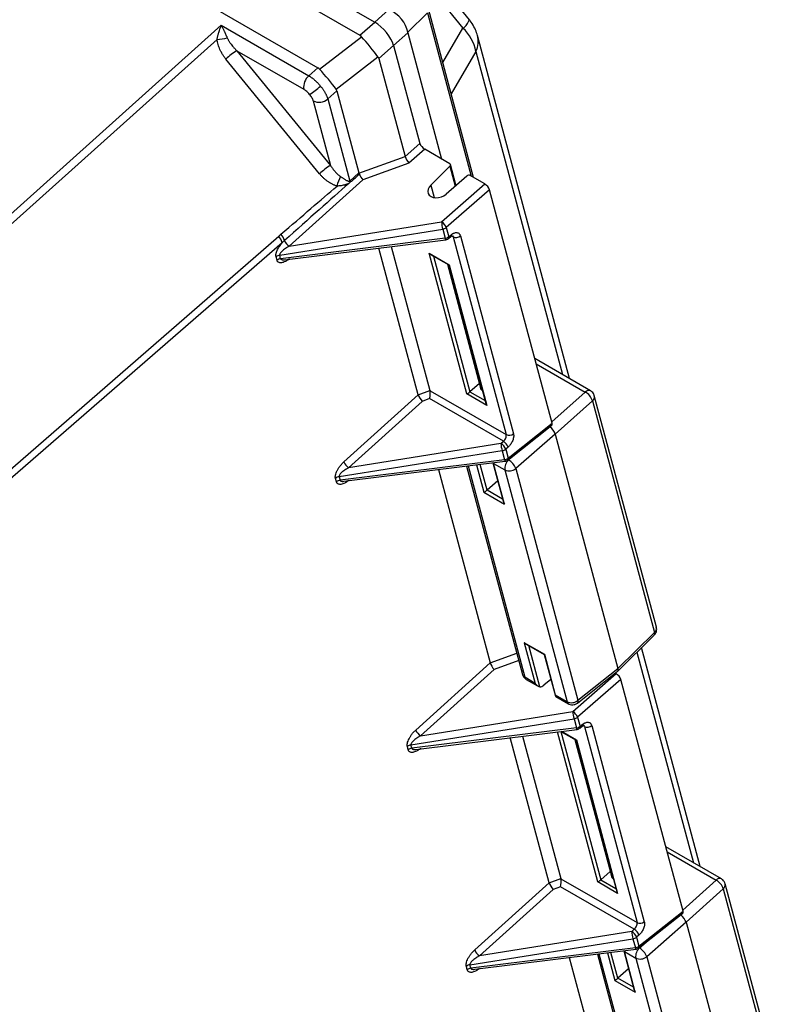
# Model space of a CAD drawing. Units: inches. Extents: x 38.1 to 61.6, y 17.9 to 33.8.
# Drawn here: x 51.1 to 51.7, y 32.5 to 33.3 of the extents above; entities that cross this region are included whole.
import ezdxf

# ---------------------------------------------------------------- set-up
doc = ezdxf.new("R2010")
doc.units = ezdxf.units.IN
doc.header["$MEASUREMENT"] = 0

msp = doc.modelspace()

# ---------------------------------------------------------------- linework, layer by layer
at = {"color": 7, "linetype": 'Continuous', "lineweight": 25}
for p, q in [((50.42466, 33.79414), (51.34998, 33.25996)), ((50.41448, 33.78408), (51.33903, 33.25035)), ((50.4092, 33.74547), (51.30822, 33.22647)), ((51.35463, 33.32937), (51.41481, 33.25558)), ((51.41951, 33.26183), (51.35933, 33.33562)), ((51.34998, 33.25996), (51.36037, 33.26927)), ((51.38876, 33.2669), (51.37419, 33.25261)), ((51.42261, 33.1458), (51.38938, 33.26981)), ((50.77299, 32.84115), (51.23723, 33.25773)), ((51.23723, 33.25773), (51.30156, 33.22059)), ((51.33903, 33.25035), (51.34998, 33.25996)), ((51.37427, 33.25223), (51.36388, 33.24292)), ((51.37427, 33.25223), (51.37419, 33.25261)), ((51.37427, 33.25223), (51.39915, 33.15934)), ((51.49308, 32.99787), (51.42548, 33.25017)), ((50.77728, 32.83737), (51.23407, 33.24726)), ((51.30948, 33.22545), (51.34028, 33.24933)), ((51.35292, 33.23331), (51.36388, 33.24292)), ((51.36388, 33.24292), (51.3832, 33.17081)), ((51.24867, 33.23903), (51.31749, 33.15466)), ((51.24867, 33.23903), (51.29777, 33.21069)), ((51.30942, 33.14855), (51.2406, 33.23291)), ((51.32153, 33.21068), (51.35232, 33.23456)), ((51.35292, 33.23331), (51.37225, 33.16119)), ((51.30156, 33.22059), (51.30822, 33.22647)), ((51.31546, 33.20354), (51.32213, 33.20942)), ((51.32213, 33.20942), (51.33827, 33.14919)), ((51.30478, 33.2021), (51.31749, 33.15466)), ((51.31546, 33.20354), (51.33164, 33.14315)), ((51.37225, 33.16119), (51.3832, 33.17081)), ((51.38668, 33.16655), (51.37504, 33.15633)), ((51.40512, 33.1559), (51.38668, 33.16655)), ((51.33839, 33.14886), (51.37226, 33.16115)), ((51.37504, 33.15633), (51.34117, 33.14404)), ((51.33164, 33.14315), (51.33827, 33.14919)), ((51.39113, 33.14007), (51.40523, 33.15399)), ((51.40961, 33.14048), (51.40566, 33.15524)), ((51.34117, 33.14404), (51.28716, 33.09525)), ((51.39908, 33.11314), (51.43087, 33.14103)), ((51.41761, 33.14685), (51.40244, 33.13354)), ((51.43087, 33.14103), (51.42015, 33.14722)), ((51.39113, 33.14007), (51.39357, 33.13097)), ((51.43434, 33.13677), (51.40255, 33.10888)), ((51.48038, 32.96496), (51.43434, 33.13677)), ((51.28716, 33.09525), (51.39908, 33.11314)), ((51.28012, 33.0886), (51.39995, 33.10776)), ((51.39995, 33.10776), (51.40174, 33.10107)), ((51.40255, 33.10888), (51.40435, 33.10219)), ((50.85909, 32.73706), (51.27938, 33.10249)), ((51.28199, 33.09782), (50.8617, 32.73239)), ((51.28108, 33.10396), (51.27938, 33.10249)), ((51.40174, 33.10107), (51.28081, 33.08604)), ((51.28365, 33.08526), (51.40216, 33.09999)), ((51.40411, 33.10081), (51.40596, 33.10228)), ((51.40435, 33.10219), (51.4062, 33.10366)), ((51.40763, 33.1021), (51.4466, 32.95662)), ((51.41296, 33.10279), (51.45194, 32.95731)), ((51.38201, 32.98593), (51.35308, 33.09389)), ((51.36218, 33.09502), (51.39059, 32.989)), ((51.27816, 33.08487), (51.27747, 33.08743)), ((51.28081, 33.08604), (51.28012, 33.0886)), ((51.39001, 33.08999), (51.40465, 33.08153)), ((51.41772, 32.98656), (51.39001, 33.08999)), ((51.39101, 33.08911), (51.40433, 33.08143)), ((51.40339, 33.08197), (51.42804, 32.98998)), ((51.40432, 33.08143), (51.43163, 32.9795)), ((51.40465, 33.08153), (51.43236, 32.97811)), ((51.50858, 32.98892), (51.46762, 33.01257)), ((51.38202, 32.98589), (51.39059, 32.989)), ((51.3906, 32.98895), (51.4466, 32.95662)), ((51.42689, 32.99427), (51.41994, 32.98817)), ((51.3273, 32.93651), (51.38201, 32.98593)), ((51.39034, 32.98308), (51.38484, 32.98108)), ((51.44456, 32.95178), (51.39034, 32.98308)), ((51.43236, 32.97811), (51.41772, 32.98656)), ((51.55699, 32.8149), (51.51132, 32.98535)), ((51.38484, 32.98108), (51.33082, 32.93229)), ((51.50994, 32.98156), (51.48255, 32.95701)), ((51.50994, 32.98156), (51.55561, 32.81111)), ((51.44777, 32.93785), (51.48018, 32.96361)), ((51.44801, 32.93923), (51.48038, 32.96496)), ((51.48255, 32.95701), (51.45366, 32.93166)), ((51.48255, 32.95701), (51.52875, 32.78458)), ((51.44274, 32.95018), (51.33082, 32.93229)), ((51.44274, 32.95018), (51.44456, 32.95178)), ((51.44803, 32.94752), (51.44621, 32.94593)), ((51.44621, 32.94593), (51.44801, 32.93923)), ((51.44361, 32.9448), (51.32378, 32.92564)), ((51.44361, 32.9448), (51.44541, 32.93811)), ((51.44541, 32.93811), (51.32447, 32.92308)), ((51.32731, 32.9223), (51.44582, 32.93703)), ((51.41747, 32.93351), (51.45855, 32.78015)), ((51.4368, 32.93591), (51.44457, 32.9069)), ((51.43728, 32.93545), (51.44564, 32.93062)), ((51.4453, 32.90551), (51.43728, 32.93545)), ((51.45366, 32.93166), (51.49933, 32.7612)), ((51.32182, 32.92191), (51.32114, 32.92447)), ((51.32378, 32.92564), (51.32447, 32.92308)), ((51.39674, 32.93093), (51.43484, 32.78874)), ((51.44564, 32.93062), (51.49131, 32.76016)), ((51.44034, 32.92269), (51.43249, 32.9158)), ((51.43027, 32.91419), (51.4453, 32.90551)), ((51.52853, 32.78262), (51.55545, 32.8092)), ((51.52875, 32.78458), (51.55561, 32.81111)), ((51.55719, 32.81339), (51.5569, 32.81487)), ((51.47493, 32.79493), (51.4599, 32.8036)), ((51.4599, 32.8036), (51.46792, 32.77367)), ((51.4609, 32.80273), (51.47461, 32.79482)), ((51.4746, 32.79483), (51.48278, 32.7643)), ((51.48295, 32.76499), (51.47493, 32.79493)), ((51.58927, 32.63885), (51.5461, 32.79997)), ((51.38013, 32.73931), (51.43484, 32.78874)), ((51.43767, 32.78389), (51.38365, 32.73509)), ((51.49557, 32.75299), (51.52736, 32.78088)), ((51.49897, 32.75912), (51.52845, 32.78255)), ((51.49933, 32.7612), (51.52875, 32.78458)), ((51.52736, 32.78088), (51.52678, 32.78122)), ((51.46792, 32.77367), (51.46022, 32.77811)), ((51.46129, 32.77658), (51.47005, 32.77153)), ((51.47952, 32.77643), (51.47428, 32.77227)), ((51.53084, 32.77662), (51.49905, 32.74873)), ((51.57655, 32.606), (51.53084, 32.77662)), ((51.49131, 32.76016), (51.48295, 32.76499)), ((51.48297, 32.76407), (51.49238, 32.75863)), ((51.38365, 32.73509), (51.49557, 32.75299)), ((51.37662, 32.72845), (51.49645, 32.74761)), ((51.49645, 32.74761), (51.49824, 32.74092)), ((51.49905, 32.74873), (51.50084, 32.74204)), ((51.50084, 32.74204), (51.50267, 32.7435)), ((51.49824, 32.74092), (51.3773, 32.72588)), ((51.38014, 32.72511), (51.49865, 32.73984)), ((51.4868, 32.73837), (51.49795, 32.73193)), ((51.5006, 32.74066), (51.50244, 32.74211)), ((51.5041, 32.74193), (51.54276, 32.59765)), ((51.50944, 32.74262), (51.5481, 32.59834)), ((51.3773, 32.72588), (51.37662, 32.72845)), ((51.47818, 32.62697), (51.44958, 32.73374)), ((51.45865, 32.73487), (51.48674, 32.63003)), ((51.49703, 32.73246), (51.52421, 32.63102)), ((51.49794, 32.73194), (51.52779, 32.62052)), ((51.49827, 32.73204), (51.52852, 32.61913)), ((51.37466, 32.72472), (51.37397, 32.72728)), ((51.60478, 32.6299), (51.56381, 32.65354)), ((51.52306, 32.63531), (51.51609, 32.6292)), ((51.42347, 32.57755), (51.47818, 32.62697)), ((51.4782, 32.62693), (51.48674, 32.63003)), ((51.48675, 32.62998), (51.54276, 32.59765)), ((51.52852, 32.61913), (51.51388, 32.62759)), ((51.48101, 32.62213), (51.42699, 32.57333)), ((51.48649, 32.62411), (51.48101, 32.62213)), ((51.54071, 32.59281), (51.48649, 32.62411)), ((51.60613, 32.62254), (51.57875, 32.59798)), ((51.60613, 32.62254), (51.6518, 32.45208)), ((51.65319, 32.45587), (51.60752, 32.62633)), ((51.54418, 32.58028), (51.57655, 32.606)), ((51.54394, 32.57889), (51.57636, 32.60465)), ((51.57875, 32.59798), (51.54985, 32.57263)), ((51.57875, 32.59798), (51.62494, 32.42556)), ((51.53891, 32.59123), (51.42699, 32.57333)), ((51.53891, 32.59123), (51.54071, 32.59281)), ((51.41996, 32.56668), (51.53979, 32.58584)), ((51.53979, 32.58584), (51.54158, 32.57915)), ((51.54419, 32.58855), (51.54239, 32.58697)), ((51.54239, 32.58697), (51.54418, 32.58028)), ((51.54158, 32.57915), (51.42065, 32.56412)), ((51.42348, 32.56335), (51.542, 32.57808)), ((51.53297, 32.57695), (51.54076, 32.54788)), ((51.53347, 32.57642), (51.54183, 32.5716)), ((51.54149, 32.54649), (51.53347, 32.57642)), ((51.49292, 32.57198), (51.53102, 32.42978)), ((51.51364, 32.57455), (51.55475, 32.42112)), ((51.54183, 32.5716), (51.5875, 32.40114)), ((51.54985, 32.57263), (51.59552, 32.40218)), ((51.418, 32.56296), (51.41731, 32.56552)), ((51.42065, 32.56412), (51.41996, 32.56668)), ((51.53653, 32.56366), (51.52868, 32.55677)), ((51.52646, 32.55516), (51.54149, 32.54649))]:
    msp.add_line(p, q, dxfattribs=at)
at = {"color": 8, "linetype": 'Continuous', "lineweight": 25}
for p, q in [((51.38876, 33.2669), (51.42095, 33.14676)), ((51.39999, 33.23025), (51.41481, 33.25558)), ((51.42434, 33.23852), (51.40611, 33.20737)), ((51.42434, 33.23852), (51.48804, 33.00078)), ((51.40523, 33.15399), (51.40913, 33.13941)), ((51.40763, 33.1021), (51.40657, 33.10271)), ((51.40717, 33.10292), (51.40763, 33.1021)), ((51.39323, 33.08783), (51.41994, 32.98817)), ((51.46863, 33.0088), (51.50471, 32.98797)), ((51.41994, 32.98817), (51.43102, 32.98177)), ((51.48012, 32.96592), (51.50471, 32.98797)), ((51.44843, 32.93806), (51.45223, 32.9414)), ((51.41855, 32.93364), (51.46022, 32.77811)), ((51.42485, 32.93443), (51.43027, 32.91419)), ((51.43249, 32.9158), (51.42741, 32.93474)), ((51.44821, 32.9382), (51.44843, 32.93806)), ((51.44396, 32.90917), (51.43249, 32.9158)), ((51.47125, 32.7711), (51.46312, 32.80145)), ((51.43486, 32.78869), (51.45437, 32.79578)), ((51.54273, 32.79664), (51.58423, 32.64176)), ((51.45579, 32.79047), (51.43767, 32.78389)), ((51.51388, 32.62759), (51.48428, 32.73805)), ((51.48685, 32.73834), (51.51609, 32.6292)), ((51.48722, 32.73842), (51.49827, 32.73204)), ((51.5041, 32.74193), (51.50305, 32.74254)), ((51.56483, 32.64977), (51.60091, 32.62894)), ((51.51609, 32.6292), (51.52718, 32.6228)), ((51.57631, 32.60689), (51.60091, 32.62894)), ((51.54434, 32.57921), (51.54463, 32.57904)), ((51.54463, 32.57904), (51.54943, 32.58325)), ((51.51472, 32.57469), (51.55641, 32.41909)), ((51.52102, 32.57547), (51.52646, 32.55516)), ((51.52868, 32.55677), (51.52358, 32.57579)), ((51.54015, 32.55015), (51.52868, 32.55677))]:
    msp.add_line(p, q, dxfattribs=at)
for centre, radius, start, end in [((51.40872, 33.26506), 0.01126, 302.74625, 343.36591), ((51.40866, 33.24593), 0.01735, 334.70535, 14.149), ((51.4086, 33.14022), 0.00104, 334.35204, 14.09935), ((51.40312, 33.10098), 0.00138, 176.36828, 225.83028), ((51.40313, 33.10169), 0.00132, 317.97482, 22.42275), ((51.40498, 33.10316), 0.00132, 318.12682, 22.4153), ((51.50732, 32.9857), 0.00346, 68.5537, 139.05404), ((51.50744, 32.98462), 0.00395, 309.20411, 10.71874), ((51.44679, 32.93873), 0.00132, 318.15551, 22.38947), ((51.44706, 32.93813), 0.00166, 180.71497, 221.4836), ((51.55401, 32.81028), 0.0018, 322.97355, 27.20891), ((51.46178, 32.78108), 0.00335, 196.13088, 242.27353), ((51.49365, 32.76067), 0.0024, 192.1265, 238.00131), ((51.4975, 32.76045), 0.00198, 318.13099, 22.40881), ((51.50145, 32.74299), 0.00132, 318.15604, 22.3927), ((51.49962, 32.74083), 0.00138, 176.37114, 225.82742), ((51.49962, 32.74154), 0.00132, 317.98244, 22.42178), ((51.60352, 32.62668), 0.00346, 68.55404, 139.05418), ((51.60364, 32.62559), 0.00395, 309.20477, 10.71808), ((51.54323, 32.57917), 0.00165, 180.69255, 221.50601), ((51.54296, 32.57977), 0.00132, 318.12266, 22.41947)]:
    msp.add_arc(centre, radius, start, end, dxfattribs=at)
at = {"color": 7, "linetype": 'Continuous', "lineweight": 25}
for centre, radius, start, end in [((51.39368, 33.23259), 0.03123, 10.94914, 47.41645), ((51.23095, 33.29439), 0.04724, 273.78434, 283.07705), ((51.27828, 33.19159), 0.05592, 121.96116, 132.35193), ((51.30881, 33.21215), 0.01113, 130.65473, 187.53961), ((51.27263, 33.25415), 0.05576, 301.95065, 312.31942), ((51.30901, 33.21098), 0.00984, 244.53109, 310.91516), ((51.3471, 33.10721), 0.05593, 121.96234, 132.35075), ((51.34388, 33.1352), 0.02204, 149.47185, 168.96978), ((51.33973, 33.14578), 0.0085, 197.98177, 204.48332), ((51.4229, 33.11425), 0.02384, 182.65375, 195.78882), ((51.39414, 33.10557), 0.00905, 21.51397, 56.89039), ((51.39925, 33.11296), 0.00525, 277.71704, 309.02935), ((51.26879, 33.09351), 0.01388, 18.07997, 40.28715), ((51.27029, 33.09487), 0.01412, 18.76456, 40.11503), ((51.29186, 33.10276), 0.00887, 202.23174, 237.96292), ((51.40104, 33.10627), 0.00525, 277.7168, 309.02944), ((51.40976, 33.10658), 0.00496, 244.51673, 310.21108), ((51.28082, 33.08342), 0.00523, 97.67724, 129.78955), ((51.28151, 33.08086), 0.00522, 97.66652, 129.81764), ((51.49936, 32.97827), 0.01108, 17.30139, 61.10541), ((51.44874, 32.9611), 0.00496, 244.5107, 310.21712), ((51.46656, 32.95129), 0.02385, 182.65477, 195.7884), ((51.4378, 32.94261), 0.00905, 21.52169, 56.8896), ((51.44291, 32.95), 0.00525, 277.71796, 309.04621), ((51.43962, 32.9442), 0.00905, 21.51446, 56.89051), ((51.4447, 32.94331), 0.00525, 277.71743, 309.04674), ((51.33547, 32.93975), 0.0088, 201.65801, 238.05857), ((51.45398, 32.93173), 0.00842, 131.21534, 187.58394), ((51.44884, 32.93735), 0.00746, 244.51426, 310.21253), ((51.441, 32.92667), 0.01361, 21.52066, 56.88697), ((51.32448, 32.92046), 0.00522, 97.66097, 129.80582), ((51.32517, 32.9179), 0.00522, 97.66652, 129.81764), ((51.55319, 32.81414), 0.00388, 308.58483, 11.34938), ((51.46256, 32.77862), 0.0024, 192.12772, 238.07939), ((51.49451, 32.7669), 0.00746, 244.52555, 310.20796), ((51.51939, 32.7541), 0.02384, 182.65274, 195.78925), ((51.49063, 32.74541), 0.00905, 21.52251, 56.88754), ((51.49574, 32.7528), 0.00524, 277.70628, 309.05789), ((51.38831, 32.74256), 0.0088, 201.65909, 238.05749), ((51.49754, 32.74611), 0.00525, 277.71796, 309.04621), ((51.50624, 32.74641), 0.00496, 244.52768, 310.21025), ((51.37731, 32.72327), 0.00522, 97.66146, 129.80546), ((51.378, 32.72071), 0.00522, 97.66705, 129.81724), ((51.59555, 32.61924), 0.01108, 17.30338, 61.10424), ((51.54489, 32.60212), 0.00496, 244.50969, 310.21812), ((51.56273, 32.59233), 0.02384, 182.65385, 195.78931), ((51.53397, 32.58365), 0.00905, 21.51793, 56.88704), ((51.53577, 32.58523), 0.00905, 21.51422, 56.88952), ((51.53909, 32.59104), 0.00524, 277.70013, 309.04625), ((51.43165, 32.5808), 0.0088, 201.66316, 238.04702), ((51.54088, 32.58435), 0.00524, 277.69967, 309.04643), ((51.55017, 32.57271), 0.00842, 131.21761, 187.58411), ((51.53719, 32.56764), 0.01361, 21.5192, 56.8876), ((51.54504, 32.57833), 0.00746, 244.52545, 310.20774), ((51.42066, 32.5615), 0.00522, 97.66607, 129.81796), ((51.42134, 32.55894), 0.00523, 97.67727, 129.78939)]:
    msp.add_arc(centre, radius, start, end, dxfattribs=at)
for centre, major_axis, ratio, start_param, end_param in [((51.36167, 33.25722), (-0.01069, 0.0114), 0.592306, 3.844303, 5.348062), ((51.35283, 33.24929), (-0.01037, 0.01169), 0.408782, 3.826813, 5.396391), ((51.35283, 33.24929), (-0.01037, 0.01169), 0.408782, 3.826813, 5.396391), ((51.32166, 33.22195), (0.01749, 0.02833), 0.383259, 6.168779, 6.29451), ((51.34499, 33.24241), (-0.00995, 0.01206), 0.058038, 3.956522, 5.274638), ((51.32166, 33.22195), (0.03115, 0.0117), 0.330784, 6.25083, 6.376561), ((51.29176, 33.19876), (0.01652, 0.02767), 0.395822, 6.162869, 6.289057), ((51.31407, 33.21843), (-0.00996, 0.01204), 0.071218, 3.95603, 5.274146), ((51.29176, 33.19876), (0.03027, 0.01097), 0.342103, 6.253719, 6.379907), ((51.38597, 33.16921), (-0.00259, 0.00292), 0.408782, 0.68522, 2.254799), ((51.38006, 33.16403), (0.00779, 0.00293), 0.330784, 3.109237, 3.12547), ((51.37423, 33.15892), (-0.00202, 0.00342), 0.208815, 0.742938, 2.296283), ((51.40386, 33.15472), (0.00179, 0.00056), 0.720702, 5.332549, 6.868438), ((51.34037, 33.14663), (-0.00205, 0.00341), 0.214473, 0.994355, 2.293606), ((51.41889, 33.14604), (0.00179, 0.00056), 0.720702, 0.585253, 2.121143), ((51.43158, 33.13837), (-0.00259, 0.00292), 0.408782, 3.826813, 5.396391), ((51.39678, 33.13681), (0.00764, 0.00239), 0.720702, 2.156049, 5.297642), ((51.39129, 33.09112), (-0.00161, 0.0021), 0.64687, 1.61671, 2.14039), ((51.40593, 33.08267), (0.00161, 0.00123), 0.110913, 3.095679, 3.711187), ((51.38953, 32.98566), (0.00037, 0.00425), 0.29816, 4.085628, 5.621517), ((51.39377, 32.9872), (0.00303, -0.00298), 0.397909, 3.735947, 3.753402), ((51.43522, 32.99335), (0.00764, 0.00239), 0.720702, 2.894406, 3.602979), ((51.38958, 32.98868), (0.00754, 0.00284), 0.34158, 3.107981, 3.124822), ((51.38403, 32.98367), (-0.00205, 0.00341), 0.214473, 0.74026, 2.293606), ((51.419, 32.98769), (0.00161, 0.00123), 0.110913, 3.711187, 5.247076), ((51.43364, 32.97924), (-0.00161, 0.0021), 0.64687, 1.001202, 1.61671), ((51.4784, 32.9594), (-0.0039, 0.00439), 0.408782, 3.826813, 5.072094), ((51.47761, 32.96656), (-0.00259, 0.00293), 0.407808, 3.119645, 3.825936), ((51.43155, 32.91532), (0.00161, 0.00123), 0.110913, 3.711187, 5.247076), ((51.44658, 32.90665), (-0.00161, 0.0021), 0.64687, 1.001202, 1.61671), ((51.46118, 32.80474), (-0.00161, 0.0021), 0.64687, 1.61671, 2.14039), ((51.47621, 32.79606), (0.00161, 0.00123), 0.110913, 3.095679, 3.711187), ((51.44241, 32.79149), (0.00754, 0.00284), 0.34158, 3.107981, 3.124822), ((51.43686, 32.78647), (-0.00205, 0.00341), 0.214473, 0.74026, 2.293606), ((51.52808, 32.77821), (-0.00259, 0.00292), 0.408782, 3.826813, 5.396391), ((51.52459, 32.78699), (-0.0039, 0.0044), 0.407808, 3.119645, 3.825936), ((51.47335, 32.7764), (0.00313, 0.00497), 0.591085, 3.446907, 4.176242), ((51.49955, 32.73317), (0.00161, 0.00123), 0.110913, 3.095679, 3.711187), ((51.48575, 32.62972), (0.00754, 0.00284), 0.34158, 3.107981, 3.124822), ((51.4802, 32.62471), (-0.00205, 0.00341), 0.214473, 0.74026, 2.293606), ((51.48568, 32.6267), (0.00037, 0.00425), 0.29816, 4.085628, 5.621517), ((51.48991, 32.62823), (0.00303, -0.00298), 0.397909, 3.735947, 3.753402), ((51.51516, 32.62872), (0.00161, 0.00123), 0.110913, 3.711187, 5.247076), ((51.53139, 32.63439), (0.00764, 0.00239), 0.720702, 2.894406, 3.597681), ((51.5298, 32.62027), (-0.00161, 0.0021), 0.64687, 1.001202, 1.61671), ((51.57379, 32.6076), (-0.00259, 0.00293), 0.407808, 3.119645, 3.825936), ((51.57459, 32.60037), (-0.0039, 0.00439), 0.408782, 3.826813, 5.084035), ((51.52774, 32.5563), (0.00161, 0.00123), 0.110913, 3.711187, 5.247076), ((51.54277, 32.54762), (-0.00161, 0.0021), 0.64687, 1.001202, 1.61671)]:
    msp.add_ellipse(centre, major_axis=major_axis, ratio=ratio, start_param=start_param, end_param=end_param, dxfattribs=at)
for points, knots in [([(51.23407, 33.24726), (51.23412, 33.24751), (51.23423, 33.24805), (51.23441, 33.24886), (51.23462, 33.24971), (51.23485, 33.25061), (51.23511, 33.25154), (51.23544, 33.25265), (51.23588, 33.25404), (51.23648, 33.25581), (51.23696, 33.25704), (51.23723, 33.25773)], [0, 0, 0, 0, 0.065653, 0.136254, 0.211843, 0.292451, 0.378106, 0.46883, 0.603715, 0.780769, 1, 1, 1, 1]), ([(51.23723, 33.25773), (51.23738, 33.25742), (51.23768, 33.25682), (51.23812, 33.25594), (51.23852, 33.25512), (51.23888, 33.25438), (51.2392, 33.25371), (51.23959, 33.25287), (51.24007, 33.25185), (51.24063, 33.25063), (51.24115, 33.24949), (51.24148, 33.24873), (51.24164, 33.24838)], [0, 0, 0, 0, 0.114898, 0.219249, 0.313056, 0.396318, 0.469039, 0.531222, 0.665387, 0.788177, 0.899676, 1, 1, 1, 1]), ([(51.42545, 33.25017), (51.42527, 33.25085), (51.42466, 33.25309), (51.42296, 33.25677), (51.4211, 33.26002), (51.41968, 33.26154), (51.41944, 33.2618)], [0, 0, 0, 0, 0.158308, 0.528999, 0.918295, 1, 1, 1, 1]), ([(51.2406, 33.23291), (51.24035, 33.23323), (51.23985, 33.23385), (51.23915, 33.23482), (51.23848, 33.23581), (51.23785, 33.23681), (51.23727, 33.23783), (51.23672, 33.23887), (51.2361, 33.24017), (51.23544, 33.24175), (51.23482, 33.24359), (51.23435, 33.24543), (51.23416, 33.24665), (51.23407, 33.24726)], [0, 0, 0, 0, 0.075713, 0.150689, 0.225043, 0.29889, 0.37235, 0.445544, 0.518595, 0.644063, 0.765598, 0.883966, 1, 1, 1, 1]), ([(51.24164, 33.24838), (51.24174, 33.24815), (51.24196, 33.24767), (51.24234, 33.24695), (51.24277, 33.24618), (51.24327, 33.24539), (51.24382, 33.24456), (51.24455, 33.24356), (51.24555, 33.24231), (51.24694, 33.24072), (51.24806, 33.23963), (51.24867, 33.23903)], [0, 0, 0, 0, 0.065823, 0.136477, 0.212003, 0.292432, 0.377791, 0.468101, 0.607346, 0.784641, 1, 1, 1, 1]), ([(51.30156, 33.22059), (51.30176, 33.22047), (51.30216, 33.22023), (51.30277, 33.21982), (51.30338, 33.2194), (51.30399, 33.21895), (51.3046, 33.21848), (51.3052, 33.21798), (51.3058, 33.21747), (51.30639, 33.21694), (51.30696, 33.2164), (51.30753, 33.21584), (51.30809, 33.21527), (51.30863, 33.2147), (51.30916, 33.21411), (51.30967, 33.21352), (51.31, 33.21312), (51.31017, 33.21292)], [0, 0, 0, 0, 0.0700747, 0.1396624, 0.2087632, 0.2773771, 0.3455041, 0.4131443, 0.4802976, 0.5469641, 0.6131437, 0.6788366, 0.7440427, 0.8087621, 0.8729948, 0.9367407, 1, 1, 1, 1]), ([(51.30213, 33.20684), (51.30148, 33.20763), (51.30076, 33.20839), (51.29927, 33.20971), (51.2985, 33.21027), (51.29777, 33.21069)], [0, 0, 0, 0, 0.5, 0.5, 1, 1, 1, 1]), ([(51.30478, 33.2021), (51.30459, 33.2028), (51.30426, 33.20359), (51.30335, 33.20521), (51.30278, 33.20604), (51.30213, 33.20684)], [0, 0, 0, 0, 0.5, 0.5, 1, 1, 1, 1]), ([(51.31017, 33.21292), (51.31035, 33.21269), (51.31073, 33.21223), (51.31126, 33.21152), (51.31178, 33.21079), (51.31228, 33.21006), (51.31276, 33.20933), (51.31321, 33.20859), (51.31364, 33.20784), (51.31403, 33.2071), (51.31439, 33.20637), (51.31472, 33.20564), (51.31501, 33.20493), (51.31526, 33.20422), (51.31539, 33.20377), (51.31546, 33.20354)], [0, 0, 0, 0, 0.073035, 0.1467178, 0.2210486, 0.2960274, 0.3716541, 0.4479289, 0.5248518, 0.6024228, 0.6806418, 0.7595091, 0.8390245, 0.9191881, 1, 1, 1, 1]), ([(51.32225, 33.13941), (51.32197, 33.1395), (51.32139, 33.13968), (51.32054, 33.14001), (51.31969, 33.14037), (51.31885, 33.14077), (51.318, 33.14122), (51.31716, 33.14171), (51.31632, 33.14224), (51.31521, 33.143), (51.31385, 33.14404), (51.31229, 33.14542), (51.3108, 33.14691), (51.30988, 33.148), (51.30942, 33.14855)], [0, 0, 0, 0, 0.057579, 0.115654, 0.174341, 0.233753, 0.293996, 0.355176, 0.417391, 0.480735, 0.608693, 0.737441, 0.867657, 1, 1, 1, 1]), ([(51.31749, 33.15466), (51.31772, 33.1543), (51.31816, 33.15359), (51.31882, 33.15261), (51.31945, 33.15175), (51.32003, 33.151), (51.32057, 33.15035), (51.32124, 33.14958), (51.32205, 33.14872), (51.32304, 33.1478), (51.32398, 33.14703), (51.3246, 33.1466), (51.3249, 33.14639)], [0, 0, 0, 0, 0.1128832, 0.2161679, 0.3098555, 0.3939481, 0.4684487, 0.5333619, 0.6668883, 0.7891011, 0.9000958, 1, 1, 1, 1]), ([(51.33864, 33.14812), (51.33863, 33.14817), (51.3386, 33.14827), (51.33856, 33.14842), (51.33851, 33.14856), (51.33846, 33.14871), (51.33842, 33.1488), (51.33839, 33.14886)], [0, 0, 0, 0, 0.1892124, 0.3786666, 0.5678313, 0.7573668, 1, 1, 1, 1]), ([(51.33086, 33.14136), (51.3307, 33.14128), (51.33036, 33.1411), (51.32981, 33.14087), (51.32918, 33.14065), (51.32846, 33.14043), (51.32766, 33.14021), (51.32657, 33.13997), (51.32524, 33.13973), (51.32374, 33.13953), (51.32273, 33.13945), (51.32225, 33.13941)], [0, 0, 0, 0, 0.060476, 0.129686, 0.207933, 0.295498, 0.392642, 0.49961, 0.68008, 0.847038, 1, 1, 1, 1]), ([(51.3249, 33.14639), (51.32509, 33.14627), (51.32548, 33.14601), (51.32608, 33.14563), (51.32673, 33.14521), (51.32749, 33.14472), (51.32837, 33.14417), (51.3292, 33.14368), (51.32987, 33.14331), (51.33034, 33.1431), (51.33068, 33.14299), (51.33095, 33.14293), (51.33118, 33.14293), (51.33141, 33.14298), (51.33157, 33.1431), (51.33164, 33.14315)], [0, 0, 0, 0, 0.077084, 0.160396, 0.249968, 0.357637, 0.499608, 0.652053, 0.748967, 0.81904, 0.874196, 0.908232, 0.936707, 0.970684, 1, 1, 1, 1]), ([(51.33086, 33.14136), (51.33106, 33.14151), (51.33144, 33.14179), (51.33181, 33.14211), (51.33199, 33.14225)], [0, 0, 0, 0, 0.527954, 1, 1, 1, 1]), ([(51.33199, 33.14225), (51.33269, 33.14287), (51.33414, 33.14415), (51.33636, 33.14611), (51.33788, 33.14745), (51.33864, 33.14812)], [0, 0, 0, 0, 0.314065, 0.6570293, 1, 1, 1, 1]), ([(51.40965, 33.13987), (51.40966, 33.14001), (51.40969, 33.14021), (51.40962, 33.14041), (51.4096, 33.14047)], [0, 0, 0, 0, 0.678373, 1, 1, 1, 1]), ([(51.4062, 33.10366), (51.40634, 33.10377), (51.40661, 33.10398), (51.40703, 33.10426), (51.40745, 33.10451), (51.40787, 33.10472), (51.40853, 33.105), (51.40941, 33.10523), (51.41043, 33.10524), (51.41135, 33.10498), (51.41201, 33.10451), (51.41246, 33.10397), (51.41276, 33.10343), (51.41289, 33.103), (51.41296, 33.10279)], [0, 0, 0, 0, 0.048439, 0.096465, 0.14434, 0.19233, 0.240697, 0.370316, 0.500142, 0.629731, 0.759527, 0.839745, 0.919492, 1, 1, 1, 1]), ([(51.27747, 33.08743), (51.27745, 33.08755), (51.27739, 33.08779), (51.27735, 33.08818), (51.27734, 33.08859), (51.27736, 33.08902), (51.27745, 33.08974), (51.2777, 33.0908), (51.27823, 33.09221), (51.27896, 33.09368), (51.27985, 33.09513), (51.28087, 33.09653), (51.28161, 33.09739), (51.28199, 33.09782)], [0, 0, 0, 0, 0.040782, 0.081537, 0.122604, 0.164317, 0.206993, 0.323541, 0.447801, 0.579786, 0.719639, 0.857478, 1, 1, 1, 1]), ([(51.40216, 33.10002), (51.40245, 33.10006), (51.40316, 33.10017), (51.40375, 33.10057), (51.4041, 33.10081)], [0, 0, 0, 0, 0.4211989, 1, 1, 1, 1]), ([(51.40596, 33.10228), (51.40621, 33.10247), (51.40669, 33.10281), (51.40705, 33.10296), (51.407, 33.103), (51.40698, 33.10301)], [0, 0, 0, 0, 0.407016, 0.778718, 1, 1, 1, 1]), ([(51.28716, 33.09525), (51.28686, 33.09508), (51.2863, 33.09478), (51.28554, 33.09433), (51.28491, 33.09393), (51.28406, 33.09337), (51.28305, 33.09263), (51.28192, 33.09166), (51.28105, 33.09076), (51.28048, 33.08998), (51.2802, 33.08939), (51.28008, 33.08896), (51.28011, 33.08872), (51.28012, 33.0886)], [0, 0, 0, 0, 0.0995443, 0.1851729, 0.2568871, 0.3146905, 0.4801552, 0.6155712, 0.7431852, 0.846204, 0.9027424, 0.95326, 1, 1, 1, 1]), ([(51.28725, 33.08597), (51.28705, 33.08581), (51.28666, 33.08549), (51.28607, 33.08506), (51.28548, 33.08467), (51.28489, 33.08431), (51.28399, 33.08382), (51.2828, 33.0833), (51.28141, 33.08297), (51.28019, 33.08297), (51.27931, 33.08327), (51.27874, 33.08374), (51.27837, 33.08423), (51.27823, 33.08466), (51.27816, 33.08487)], [0, 0, 0, 0, 0.056477, 0.112312, 0.167658, 0.222669, 0.277504, 0.420597, 0.556039, 0.682341, 0.799688, 0.868375, 0.934496, 1, 1, 1, 1]), ([(51.51123, 32.98533), (51.51119, 32.98558), (51.51111, 32.98615), (51.51055, 32.98711), (51.50978, 32.98814), (51.50895, 32.98865), (51.50857, 32.98888)], [0, 0, 0, 0, 0.1660185, 0.3725126, 0.7138778, 1, 1, 1, 1]), ([(51.44456, 32.95178), (51.44528, 32.95238), (51.44592, 32.95324), (51.44667, 32.95503), (51.44679, 32.95594), (51.4466, 32.95662)], [0, 0, 0, 0, 0.5, 0.5, 1, 1, 1, 1]), ([(51.45194, 32.95731), (51.45197, 32.95718), (51.45204, 32.95691), (51.45209, 32.95648), (51.45212, 32.95603), (51.45212, 32.95556), (51.45207, 32.9548), (51.45188, 32.95372), (51.45141, 32.95231), (51.45075, 32.95091), (51.45003, 32.94975), (51.44933, 32.94884), (51.4487, 32.94813), (51.44825, 32.94773), (51.44803, 32.94752)], [0, 0, 0, 0, 0.04841, 0.096407, 0.144255, 0.19222, 0.240565, 0.37014, 0.49995, 0.629554, 0.759395, 0.839651, 0.919443, 1, 1, 1, 1]), ([(51.32114, 32.92447), (51.32111, 32.92459), (51.32106, 32.92481), (51.32101, 32.92519), (51.321, 32.92558), (51.32102, 32.92599), (51.32107, 32.92643), (51.3212, 32.92724), (51.32157, 32.9285), (51.32234, 32.9302), (51.32335, 32.93195), (51.32443, 32.93343), (51.32544, 32.93465), (51.32635, 32.93562), (51.32698, 32.93621), (51.3273, 32.93651)], [0, 0, 0, 0, 0.032784, 0.065488, 0.098365, 0.131662, 0.165619, 0.20046, 0.317619, 0.444082, 0.579327, 0.722584, 0.813953, 0.906184, 1, 1, 1, 1]), ([(51.33082, 32.93229), (51.33052, 32.93212), (51.32996, 32.93182), (51.3292, 32.93137), (51.32857, 32.93097), (51.32772, 32.93041), (51.32671, 32.92967), (51.32558, 32.9287), (51.32471, 32.9278), (51.32414, 32.92702), (51.32386, 32.92643), (51.32374, 32.926), (51.32377, 32.92576), (51.32378, 32.92564)], [0, 0, 0, 0, 0.099544, 0.185173, 0.256887, 0.31469, 0.480155, 0.615571, 0.743185, 0.846204, 0.902747, 0.953264, 1, 1, 1, 1]), ([(51.43705, 32.93594), (51.43711, 32.93578), (51.43717, 32.93561), (51.43727, 32.93546), (51.43728, 32.93545)], [0, 0, 0, 0, 0.9410516, 1, 1, 1, 1]), ([(51.44582, 32.93706), (51.44612, 32.9371), (51.44682, 32.93721), (51.44741, 32.93761), (51.44776, 32.93785)], [0, 0, 0, 0, 0.421039, 1, 1, 1, 1]), ([(51.33091, 32.92301), (51.33072, 32.92285), (51.33032, 32.92253), (51.32973, 32.9221), (51.32914, 32.92171), (51.32855, 32.92135), (51.32765, 32.92086), (51.32646, 32.92034), (51.32507, 32.92001), (51.32385, 32.92001), (51.32297, 32.92031), (51.3224, 32.92078), (51.32204, 32.92127), (51.32189, 32.9217), (51.32182, 32.92191)], [0, 0, 0, 0, 0.0564769, 0.1123123, 0.1676577, 0.2226688, 0.2775042, 0.4205974, 0.5560389, 0.6823409, 0.7996885, 0.8683746, 0.9344956, 1, 1, 1, 1]), ([(51.55539, 32.80925), (51.55559, 32.80942), (51.55614, 32.80989), (51.55673, 32.81099), (51.55714, 32.81223), (51.55718, 32.81306), (51.55719, 32.81339)], [0, 0, 0, 0, 0.168653, 0.462274, 0.79057, 1, 1, 1, 1]), ([(51.45865, 32.78018), (51.45868, 32.77992), (51.45876, 32.77935), (51.45932, 32.7784), (51.4601, 32.77736), (51.46093, 32.77686), (51.4613, 32.77663)], [0, 0, 0, 0, 0.166052, 0.372586, 0.714032, 1, 1, 1, 1]), ([(51.47125, 32.7711), (51.47098, 32.77116), (51.47029, 32.7713), (51.46906, 32.77218), (51.46829, 32.7731), (51.46792, 32.77366), (51.46792, 32.77367)], [0, 0, 0, 0, 0.237647, 0.588284, 0.993424, 1, 1, 1, 1]), ([(51.48295, 32.76499), (51.48295, 32.76499), (51.48281, 32.76471), (51.48266, 32.76433), (51.4829, 32.76417), (51.48299, 32.76411)], [0, 0, 0, 0, 0.009857, 0.617755, 1, 1, 1, 1]), ([(51.49239, 32.75868), (51.4925, 32.7586), (51.49312, 32.75815), (51.4946, 32.7578), (51.49662, 32.75789), (51.49818, 32.75844), (51.49881, 32.75905), (51.49893, 32.75917)], [0, 0, 0, 0, 0.054846, 0.325828, 0.627097, 0.923808, 1, 1, 1, 1]), ([(51.50244, 32.74212), (51.50269, 32.7423), (51.50316, 32.74265), (51.50353, 32.7428), (51.50347, 32.74283), (51.50345, 32.74284)], [0, 0, 0, 0, 0.407011, 0.778716, 1, 1, 1, 1]), ([(51.50267, 32.7435), (51.50281, 32.7436), (51.50309, 32.74382), (51.50351, 32.7441), (51.50393, 32.74434), (51.50435, 32.74455), (51.50501, 32.74483), (51.50588, 32.74507), (51.50691, 32.74508), (51.50782, 32.74482), (51.50848, 32.74435), (51.50893, 32.7438), (51.50924, 32.74326), (51.50937, 32.74284), (51.50944, 32.74262)], [0, 0, 0, 0, 0.048439, 0.096465, 0.14434, 0.19233, 0.240697, 0.370316, 0.500142, 0.629731, 0.759527, 0.839745, 0.919492, 1, 1, 1, 1]), ([(51.37397, 32.72728), (51.37394, 32.7274), (51.37389, 32.72762), (51.37385, 32.72799), (51.37383, 32.72838), (51.37385, 32.7288), (51.3739, 32.72923), (51.37404, 32.73005), (51.37441, 32.73131), (51.37517, 32.73301), (51.37619, 32.73475), (51.37726, 32.73624), (51.37828, 32.73746), (51.37918, 32.73843), (51.37981, 32.73902), (51.38013, 32.73931)], [0, 0, 0, 0, 0.032784, 0.065488, 0.098365, 0.131662, 0.165619, 0.20046, 0.317619, 0.444082, 0.579327, 0.722584, 0.813953, 0.906184, 1, 1, 1, 1]), ([(51.49865, 32.73987), (51.49895, 32.73991), (51.49966, 32.74001), (51.50025, 32.74042), (51.50059, 32.74066)], [0, 0, 0, 0, 0.421193, 1, 1, 1, 1]), ([(51.38365, 32.73509), (51.38335, 32.73493), (51.38279, 32.73463), (51.38203, 32.73418), (51.3814, 32.73378), (51.38055, 32.73321), (51.37955, 32.73248), (51.37842, 32.73151), (51.37755, 32.7306), (51.37698, 32.72983), (51.37669, 32.72924), (51.37658, 32.72881), (51.3766, 32.72856), (51.37662, 32.72845)], [0, 0, 0, 0, 0.099544, 0.185173, 0.256887, 0.31469, 0.480155, 0.615571, 0.743185, 0.846204, 0.902747, 0.953264, 1, 1, 1, 1]), ([(51.38375, 32.72581), (51.38355, 32.72566), (51.38316, 32.72534), (51.38256, 32.72491), (51.38197, 32.72452), (51.38139, 32.72416), (51.38048, 32.72367), (51.3793, 32.72315), (51.3779, 32.72282), (51.37668, 32.72281), (51.37581, 32.72312), (51.37523, 32.72359), (51.37487, 32.72408), (51.37473, 32.72451), (51.37466, 32.72472)], [0, 0, 0, 0, 0.056477, 0.112312, 0.167658, 0.222669, 0.277504, 0.420597, 0.556039, 0.682341, 0.799688, 0.868375, 0.934496, 1, 1, 1, 1]), ([(51.60742, 32.6263), (51.60738, 32.62656), (51.6073, 32.62712), (51.60675, 32.62808), (51.60597, 32.62912), (51.60514, 32.62962), (51.60476, 32.62985)], [0, 0, 0, 0, 0.166018, 0.372511, 0.713873, 1, 1, 1, 1]), ([(51.5481, 32.59834), (51.54813, 32.5982), (51.54819, 32.59794), (51.54825, 32.59751), (51.54828, 32.59706), (51.54828, 32.59659), (51.54822, 32.59583), (51.54803, 32.59475), (51.54757, 32.59333), (51.54691, 32.59194), (51.54618, 32.59078), (51.54548, 32.58987), (51.54486, 32.58916), (51.54441, 32.58875), (51.54419, 32.58855)], [0, 0, 0, 0, 0.04841, 0.096407, 0.144255, 0.19222, 0.240565, 0.37014, 0.49995, 0.629554, 0.759395, 0.839651, 0.919443, 1, 1, 1, 1]), ([(51.54071, 32.59281), (51.54144, 32.59341), (51.54208, 32.59427), (51.54283, 32.59606), (51.54294, 32.59697), (51.54276, 32.59765)], [0, 0, 0, 0, 0.5, 0.5, 1, 1, 1, 1]), ([(51.41731, 32.56552), (51.41728, 32.56563), (51.41723, 32.56586), (51.41719, 32.56623), (51.41717, 32.56662), (51.41719, 32.56703), (51.41724, 32.56747), (51.41738, 32.56828), (51.41775, 32.56954), (51.41851, 32.57125), (51.41953, 32.57299), (51.4206, 32.57447), (51.42162, 32.57569), (51.42252, 32.57666), (51.42315, 32.57725), (51.42347, 32.57755)], [0, 0, 0, 0, 0.032784, 0.065488, 0.098365, 0.131662, 0.165619, 0.20046, 0.317619, 0.444082, 0.579327, 0.722584, 0.813953, 0.906184, 1, 1, 1, 1]), ([(51.53321, 32.57698), (51.53328, 32.5768), (51.53336, 32.5766), (51.53346, 32.57643), (51.53347, 32.57642)], [0, 0, 0, 0, 0.9473007, 1, 1, 1, 1]), ([(51.54199, 32.5781), (51.54229, 32.57815), (51.543, 32.57825), (51.54359, 32.57866), (51.54393, 32.57889)], [0, 0, 0, 0, 0.421113, 1, 1, 1, 1]), ([(51.42699, 32.57333), (51.42669, 32.57317), (51.42613, 32.57287), (51.42537, 32.57241), (51.42474, 32.57202), (51.42389, 32.57145), (51.42289, 32.57071), (51.42176, 32.56974), (51.42089, 32.56884), (51.42032, 32.56807), (51.42004, 32.56748), (51.41992, 32.56704), (51.41995, 32.5668), (51.41996, 32.56668)], [0, 0, 0, 0, 0.099544, 0.185173, 0.256887, 0.31469, 0.480155, 0.615571, 0.743185, 0.846204, 0.902747, 0.953264, 1, 1, 1, 1]), ([(51.42709, 32.56405), (51.42689, 32.56389), (51.4265, 32.56358), (51.42591, 32.56315), (51.42532, 32.56275), (51.42473, 32.5624), (51.42382, 32.5619), (51.42264, 32.56138), (51.42124, 32.56105), (51.42002, 32.56105), (51.41915, 32.56136), (51.41858, 32.56182), (51.41821, 32.56232), (51.41807, 32.56274), (51.418, 32.56296)], [0, 0, 0, 0, 0.056477, 0.112312, 0.167658, 0.222669, 0.277504, 0.420597, 0.556039, 0.682341, 0.799688, 0.868375, 0.934496, 1, 1, 1, 1])]:
    msp.add_open_spline(points, degree=3, knots=knots, dxfattribs=at)
for points in [[(51.33827, 33.14919), (51.3383, 33.14907), (51.33834, 33.14896), (51.33839, 33.14886)], [(51.33086, 33.14136), (51.31761, 33.12962), (51.30193, 33.1157), (51.28365, 33.09941)], [(51.28108, 33.10396), (51.29661, 33.11743), (51.31029, 33.12921), (51.32225, 33.13941)], [(51.28365, 33.09941), (51.28308, 33.0989), (51.28252, 33.09837), (51.28199, 33.09782)]]:
    msp.add_open_spline(points, degree=3, dxfattribs=at)
at = {"color": 8, "linetype": 'Continuous', "lineweight": 25}
for points, knots in [([(51.28081, 33.08604), (51.28089, 33.08588), (51.28106, 33.08555), (51.28168, 33.08528), (51.28255, 33.08518), (51.28324, 33.08517), (51.28364, 33.08526), (51.28365, 33.08526)], [0, 0, 0, 0, 0.184067, 0.396869, 0.663511, 0.993812, 1, 1, 1, 1]), ([(51.32447, 32.92308), (51.32455, 32.92292), (51.32472, 32.92259), (51.32534, 32.92232), (51.32621, 32.92222), (51.3269, 32.92221), (51.3273, 32.9223), (51.32731, 32.9223)], [0, 0, 0, 0, 0.184067, 0.396869, 0.663511, 0.993812, 1, 1, 1, 1]), ([(51.5041, 32.74193), (51.50397, 32.74245), (51.50367, 32.74283), (51.50284, 32.74322), (51.50231, 32.74322), (51.50175, 32.74303)], [0, 0, 0, 0, 0.5, 0.5, 1, 1, 1, 1]), ([(51.3773, 32.72588), (51.37738, 32.72573), (51.37756, 32.7254), (51.37818, 32.72513), (51.37904, 32.72503), (51.37973, 32.72502), (51.38014, 32.72511), (51.38014, 32.72511)], [0, 0, 0, 0, 0.184054, 0.396874, 0.663518, 0.993812, 1, 1, 1, 1]), ([(51.42065, 32.56412), (51.42073, 32.56397), (51.4209, 32.56364), (51.42152, 32.56336), (51.42238, 32.56327), (51.42307, 32.56325), (51.42348, 32.56335), (51.42348, 32.56335)], [0, 0, 0, 0, 0.183943, 0.396874, 0.663452, 0.99382, 1, 1, 1, 1])]:
    msp.add_open_spline(points, degree=3, knots=knots, dxfattribs=at)

doc.saveas('drawing.dxf')
